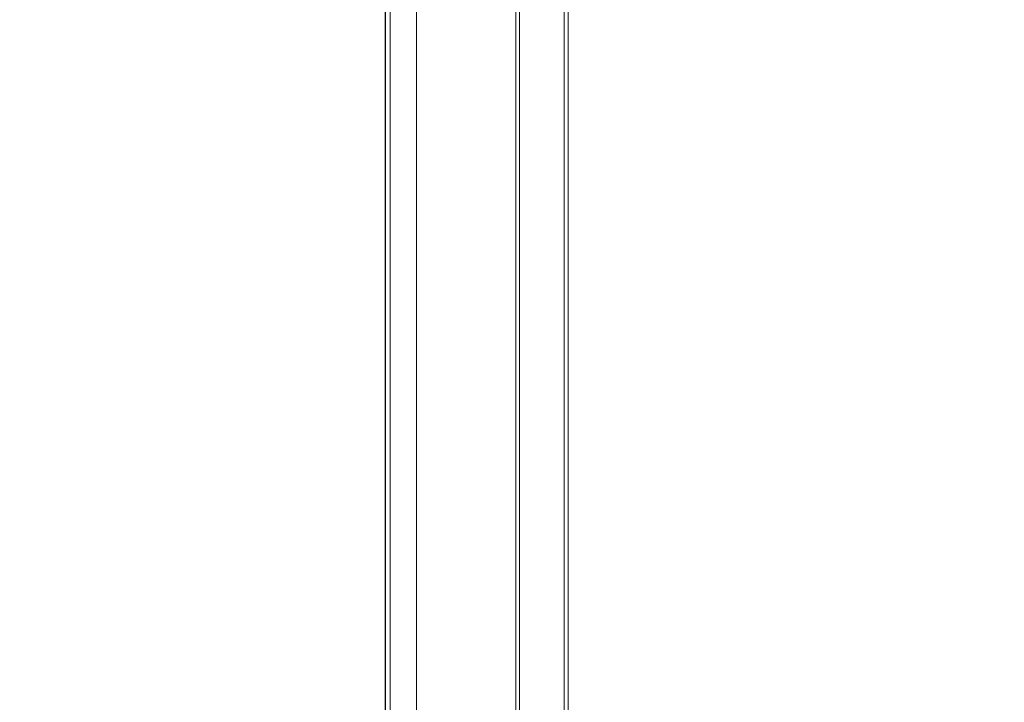
# Model space of a CAD drawing. Units: millimetres. Extents: x 33 to 4553, y -29 to 3008.
# Drawn here: x 1163 to 1446, y 1881 to 2077 of the extents above; entities that cross this region are included whole.
import ezdxf

# ---------------------------------------------------------------- set-up
doc = ezdxf.new("R2010")
doc.units = ezdxf.units.MM
doc.layers.add('2', color=7, linetype='Continuous')
doc.dimstyles.new('ISO-25', dxfattribs={"dimtxt": 2.5, "dimasz": 2.5, "dimexe": 1.25, "dimexo": 0.625, "dimtad": 1, "dimtxsty": 'Standard', "dimcen": 2.5, "dimadec": 0, "dimazin": 0, "dimtfac": 1, "dimtmove": 0, "dimatfit": 3, "dimfxl": 1, "dimarcsym": 0})

# ---------------------------------------------------------------- blocks, each defined once
blk = doc.blocks.new('*D474')
at = {"layer": '2', "color": 0, "linetype": 'ByBlock', "lineweight": -2}
for p, q in [((3142.93, 2257.51), (662.43, 2257.51)), ((663.68, 2232.51), (663.68, 527.51)), ((3142.93, 502.51), (662.43, 502.51))]:
    blk.add_line(p, q, dxfattribs=at)
at = {"layer": '2', "color": 0, "linetype": 'ByBlock'}
for points in [[(659.51, 2232.51), (667.84, 2232.51), (663.68, 2257.51)], [(659.51, 527.51), (667.84, 527.51), (663.68, 502.51)]]:
    blk.add_solid(points, dxfattribs=at)
at = {"layer": 'Defpoints', "color": 0, "linetype": 'ByBlock'}
for p in [(3143.56, 2257.51), (663.68, 502.51), (3143.56, 502.51)]:
    blk.add_point(p, dxfattribs=at)
at = {"layer": '2', "color": 0, "linetype": 'ByBlock', "insert": (650.55, 1380.01), "char_height": 25, "attachment_point": 5, "rotation": 90}
blk.add_mtext('1755', dxfattribs=at)
blk = doc.blocks.new('*D475')
at = {"layer": '2', "color": 0, "linetype": 'ByBlock', "lineweight": -2}
for p, q in [((1268.15, 2523.02), (1268.15, 136.31)), ((1662.15, 2523.02), (1662.15, 136.31)), ((1293.15, 137.56), (1637.15, 137.56))]:
    blk.add_line(p, q, dxfattribs=at)
at = {"layer": '2', "color": 0, "linetype": 'ByBlock'}
for points in [[(1293.15, 141.73), (1293.15, 133.4), (1268.15, 137.56)], [(1637.15, 141.73), (1637.15, 133.4), (1662.15, 137.56)]]:
    blk.add_solid(points, dxfattribs=at)
at = {"layer": 'Defpoints', "color": 0, "linetype": 'ByBlock'}
for p in [(1268.15, 2523.65), (1662.15, 2523.65), (1662.15, 137.56)]:
    blk.add_point(p, dxfattribs=at)
at = {"layer": '2', "color": 0, "linetype": 'ByBlock', "insert": (1465.15, 150.69), "char_height": 25, "attachment_point": 5}
blk.add_mtext('394', dxfattribs=at)

msp = doc.modelspace()

# ---------------------------------------------------------------- linework, layer by layer
at = {"color": 7, "linetype": 'Continuous', "lineweight": 15}
for p, q in [((1268.146, 502.51), (1268.146, 2257.51)), ((1269.646, 2257.51), (1269.646, 502.51)), ((1277.146, 2256), (1277.146, 504.02)), ((1305.646, 2217.01), (1305.646, 543.01)), ((1306.717, 543.01), (1306.717, 2217.01)), ((1319.574, 2217.01), (1319.574, 543.01)), ((1320.646, 543.01), (1320.646, 2217.01))]:
    msp.add_line(p, q, dxfattribs=at)

# ---------------------------------------------------------------- dimensions: what is measured, and where the dimension line sits
at = {"layer": '2', "color": 4, "linetype": 'ByBlock'}
dim = msp.add_linear_dim(base=(1662.146, 137.562), p1=(1268.146, 2523.649), p2=(1662.146, 2523.649), dimstyle='ISO-25', override={"dimtxt": 25, "dimasz": 25}, dxfattribs=at)
dim.commit()
dim.dimension.update_dxf_attribs({"geometry": '*D475', "text_midpoint": (1465.146, 137.562), "dimtype": 160})
dim = msp.add_linear_dim(base=(663.678, 502.51), p1=(3143.555, 2257.51), p2=(3143.555, 502.51), angle=270, dimstyle='ISO-25', override={"dimtxt": 25, "dimasz": 25}, dxfattribs=at)
dim.commit()
dim.dimension.update_dxf_attribs({"geometry": '*D474', "text_midpoint": (663.678, 1380.01), "dimtype": 160})

doc.saveas('drawing.dxf')
